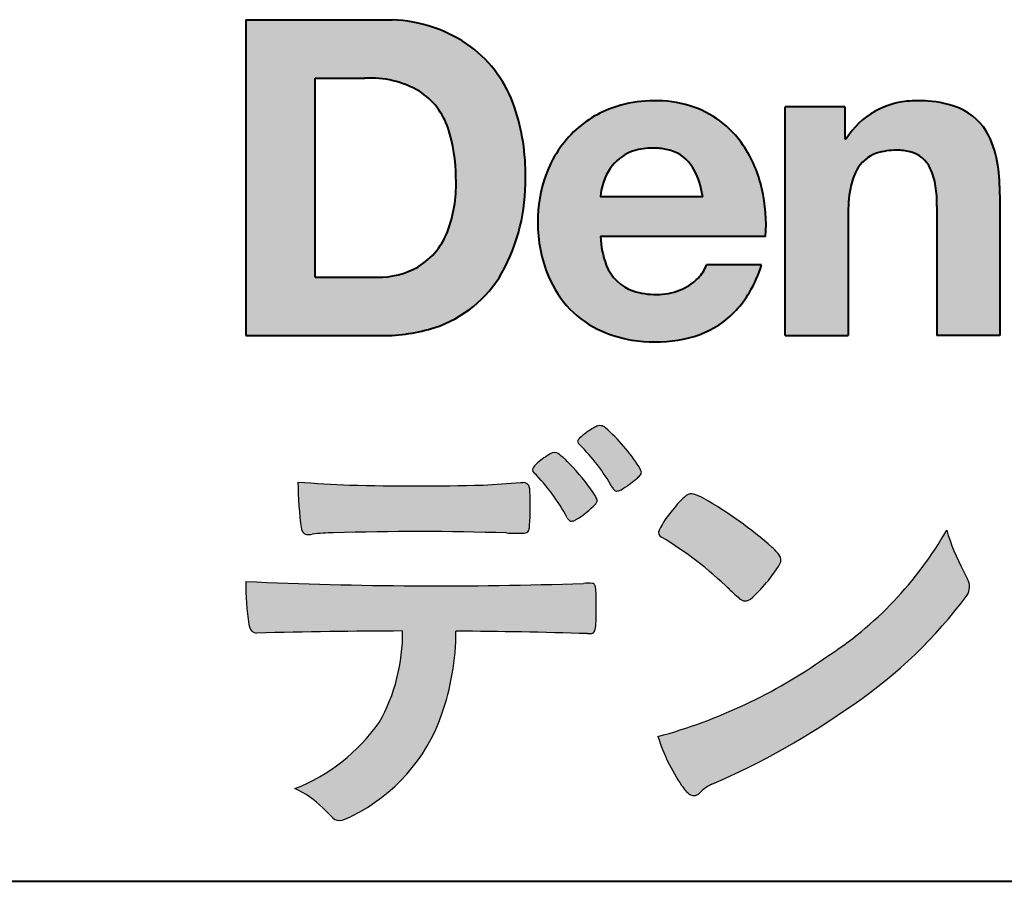
# Model space of a CAD drawing. Units: millimetres. Extents: x 17 to 200, y 12 to 285.
# Drawn here: x 110 to 127, y 12 to 27 of the extents above; entities that cross this region are included whole.
import ezdxf

# ---------------------------------------------------------------- set-up
doc = ezdxf.new("R2010")
doc.units = ezdxf.units.MM
doc.linetypes.add('1pen実線', pattern=[0])
doc.layers.add('GR1_01', color=1, linetype='1pen実線', lineweight=40)
doc.layers.add('図面枠_01', color=5, linetype='1pen実線', lineweight=40)

msp = doc.modelspace()

# ---------------------------------------------------------------- hatches: boundary and pattern name
at = {"layer": '図面枠_01', "linetype": 'Continuous', "lineweight": -3}
h = msp.add_hatch(color=256, dxfattribs=at)
edge = h.paths.add_edge_path(flags=0)
edge.add_arc((116.3147974291047, 24.21388062955485), 2.438696420238959, 54.17134717352159, 87.99926667770032)
edge.add_line((116.3999379003641, 26.65109037232218), (113.9122583483167, 26.65109037232217))
edge.add_line((113.9122583483167, 26.65109037232218), (113.9122583483167, 21.2791131409516))
edge.add_line((113.9122583483166, 21.2791131409516), (116.2296571020826, 21.2791131409516))
edge.add_arc((116.2296571020826, 24.27294557119966), 2.993832430248037, 270, 287.4430367770101)
edge.add_arc((116.4771049395055, 23.38340239517735), 2.071245895868485, 288.288934808723, 329.8933582809966)
edge.add_arc((115.4636447680795, 23.89333800059529), 3.20447793011252, 331.0953506252084, 361.2832368344202)
edge.add_arc((115.2328978980149, 24.0471064048068), 3.435400015272428, 358.632192310409, 378.991710015559)
edge.add_arc((116.4267112859186, 24.4644279527265), 2.170770116969728, 18.83068840473474, 52.69509636221572)
edge = h.paths.add_edge_path(flags=0)
edge.add_arc((116.2124361368342, 24.42703829936981), 1.200837667263515, 18.41297310915869, 57.11079635469217)
edge.add_arc((116.0269118825682, 23.98918471888118), 1.671267242199448, 59.92218316325729, 93.10952627119919)
edge.add_line((115.9362542688897, 25.65799129602877), (115.0935923004227, 25.65799129602877))
edge.add_line((115.0935923004227, 25.65799129602877), (115.0935923004227, 22.27214943042853))
edge.add_line((115.0935923004227, 22.27214943042853), (116.1468412703924, 22.27214943042853))
edge.add_arc((116.1728140504219, 23.61875687305518), 1.346857895191589, 268.8950408718161, 299.4778386112855)
edge.add_arc((116.2123422846768, 23.4879478351617), 1.213901003826256, 300.8920035357055, 341.1163076046365)
edge.add_arc((115.1779505626783, 23.8514939554176), 2.310298532723673, 340.8881400737997, 362.8186287039148)
edge.add_arc((114.8404912991969, 23.97610090222084), 2.644985671480609, 359.7617354062147, 361.4278036638184)
edge.add_arc((114.8404912991969, 23.97610090222084), 2.644985671480609, 1.427803663818388, 18.2939103258405)
h = msp.add_hatch(color=256, dxfattribs=at)
edge = h.paths.add_edge_path(flags=0)
edge.add_line((121.685956883751, 23.64152989789769), (119.9479534928804, 23.64152989789769))
edge.add_arc((120.8953342047273, 23.59077884480144), 0.9487391014235281, 146.1203884428307, 176.9336040541591, ccw=False)
edge.add_arc((120.7409816038586, 23.69117681279133), 0.7646318411787092, 110.3556663858621, 145.9186437862984, ccw=False)
edge.add_arc((120.8139819364841, 23.48660372514055), 0.9818263192277438, 91.17177042928222, 110.1970239956567, ccw=False)
edge.add_arc((120.8397453881367, 23.23797984964015), 1.231098659335645, 85.80544145408021, 92.13397945269082, ccw=False)
edge.add_arc((120.8737522685596, 23.5677592775057), 0.8997684995272568, 72.57374402469952, 86.42915623822739, ccw=False)
edge.add_arc((120.9505242864673, 23.79780285231037), 0.6573060868041208, 31.523654342355712, 72.95339885949772, ccw=False)
edge.add_arc((120.4102482261008, 23.48341204884622), 1.28231183252025, 10.451538611128, 30.87623781365869, ccw=False)
edge.add_line((121.6712848288406, 23.71602830445124), (121.685956883751, 23.64152989789769))
edge = h.paths.add_edge_path(flags=0)
edge.add_line((122.7544001398226, 22.96443686895742), (119.9479550167169, 22.96443686895742))
edge.add_arc((121.3622239951824, 22.99204219746683), 1.414538369084407, 181.1182229230601, 201.2553073503126)
edge.add_arc((120.7414189337303, 22.74776877666055), 0.7474134642482266, 201.056026009531, 251.1891503458419)
edge.add_arc((120.8813404825178, 23.18586999577035), 1.207264098866145, 251.6075275258936, 261.0251204671982)
edge.add_arc((120.8975174743142, 23.41947361778815), 1.440676646959249, 261.8389846388655, 270.9679961724109)
edge.add_arc((120.9025457025968, 23.02610167582306), 1.047277147575203, 271.0565203160372, 291.7315657794014)
edge.add_arc((120.9388331761499, 22.94415242771288), 0.9577223035167987, 291.5301904383335, 314.2756582370143)
edge.add_arc((121.186410009375, 22.67364537194993), 0.5913194010734547, 315.3979279469888, 341.1773341373753)
edge.add_line((121.7461066539406, 22.48286198654163), (122.6865903780222, 22.48286198654163))
edge.add_arc((120.2837724470885, 23.26278246587285), 2.526224448321426, 330.3132719076871, 342.0173078890627, ccw=False)
edge.add_arc((120.9984381712141, 22.88684130482794), 1.719391091199532, 304.18309597270945, 329.40197312418616, ccw=False)
edge.add_arc((121.0194658409156, 22.92935318578957), 1.743233542708796, 277.94889794911427, 302.8262004718432, ccw=False)
edge.add_arc((120.8720521050694, 23.80597304882816), 2.631933049123746, 261.4476472569438, 278.48813009416745, ccw=False)
edge.add_arc((120.8490927152883, 23.4028356206635), 2.23017506164602, 246.83190500674192, 260.4906661633438, ccw=False)
edge.add_arc((120.6824422540878, 22.9575802757554), 1.755399672374145, 202.4366270876851, 246.1149231210942, ccw=False)
edge.add_arc((121.1956096659857, 23.18373830383981), 2.316074748347485, 179.4366812162713, 202.7627346383106, ccw=False)
edge.add_arc((121.1532517141231, 23.2358271565698), 2.273793877776724, 160.1059638955902, 180.7387875371681, ccw=False)
edge.add_arc((120.8321950092719, 23.35709335507076), 1.930637948377047, 132.3451561899095, 160.2478132528, ccw=False)
edge.add_arc((120.7831998809488, 23.39315481434639), 1.871020003371597, 105.20900085925061, 131.9800847633742, ccw=False)
edge.add_arc((120.855593156804, 23.13260253965078), 2.141438747625093, 90.20058085032417, 105.24924784180621, ccw=False)
edge.add_arc((120.8807467127944, 23.25749747259288), 2.016795000571586, 73.17196877199268, 90.92761289617982, ccw=False)
edge.add_arc((120.9753657036614, 23.58205273391139), 1.678749068751992, 33.72514601397552, 73.05621418084468, ccw=False)
edge.add_arc((120.622380336445, 23.32052072846191), 2.117645303172738, 12.493689732862492, 34.307898520869685, ccw=False)
edge.add_arc((119.961168109581, 23.15274452989203), 2.799572279819605, -3.856798609058785, 12.91860283803328, ccw=False)
h = msp.add_hatch(color=256, dxfattribs=at)
edge = h.paths.add_edge_path(flags=0)
edge.add_line((124.1038396308583, 25.16888199563517), (123.0884260035061, 25.16888199563517))
edge.add_line((123.0884260035061, 25.16888199563517), (123.0884260035061, 21.2791131409516))
edge.add_line((123.0884260035061, 21.2791131409516), (124.1568692595777, 21.2791131409516))
edge.add_line((124.1568692595777, 21.2791131409516), (124.1568692595777, 23.31804893950165))
edge.add_arc((126.6303293514153, 23.34569180567892), 2.473614552424003, 169.8551075345684, 180.6402988416955, ccw=False)
edge.add_arc((125.2441256964002, 23.59413493812206), 1.065323318411633, 152.4465280874608, 169.8763855811056, ccw=False)
edge.add_arc((124.8351718595384, 23.80836185665975), 0.6036574193722777, 108.9251269375701, 152.5183665021982, ccw=False)
edge.add_arc((124.9565260117229, 23.44846936591544), 0.9834562441312444, 88.47107821996872, 108.81264974495929, ccw=False)
edge.add_arc((125.0026254516535, 23.65178012739107), 0.7800481971377193, 74.46562219645722, 91.45885482042422, ccw=False)
edge.add_arc((125.0859237789895, 23.89933614201074), 0.5194142719875888, 25.3571562756851, 76.0052550896574, ccw=False)
edge.add_arc((124.568591975052, 23.66024556729742), 1.089310834057232, 8.609957114202018, 25.06803879268881, ccw=False)
edge.add_arc((123.2798160465482, 23.48950910672623), 2.389245038234547, -0.30628154846118605, 8.03137264463328, ccw=False)
edge.add_line((125.6690269477266, 23.4767371680076), (125.6690269477266, 21.2791131409516))
edge.add_line((125.6690269477266, 21.2791131409516), (126.7374702037982, 21.2791131409516))
edge.add_line((126.7374702037982, 21.2791131409516), (126.7374702037982, 23.70799948013718))
edge.add_arc((123.1178199956012, 23.69046671791917), 3.619692670303851, 0.277525552003123, 7.697493853004598)
edge.add_arc((124.9650819207754, 23.91605327892324), 1.7590226241225, 8.475143800237559, 25.72509818292123)
edge.add_arc((125.665674795313, 24.23203145572219), 0.990906714321091, 26.84889456828679, 67.09095709642433)
edge.add_arc((125.4261829874854, 23.63928451970565), 1.63015846297444, 67.44723273833296, 86.74932593171805)
edge.add_arc((125.344779168481, 23.3576294424607), 1.917088831522663, 84.79728445518373, 95.72517144174674)
edge.add_arc((125.3089330157305, 23.84665048125063), 1.426991484026113, 96.25180018743912, 118.9901158561011)
edge.add_arc((125.2669822567561, 23.92236245368695), 1.340434379619974, 118.9901158561011, 148.2781622702646)
edge.add_line((124.1267943380237, 24.62715734302976), (124.1041283337329, 24.62715734302976))
edge.add_line((124.1041283337329, 24.62715734302976), (124.1041283337329, 25.16848935768046))
edge.add_line((124.1041283337329, 25.16848935768046), (124.1038396308583, 25.16888199563517))
h = msp.add_hatch(color=7, dxfattribs=at)
edge = h.paths.add_edge_path(flags=0)
edge.add_arc((117.8592515179918, 17.28127241825882), 3.260929498936743, 32.77161415096008, 48.22928163678576)
edge.add_arc((119.9278232424116, 19.57882389496611), 0.1698385800861787, 52.36812791128534, 82.8798036402103)
edge.add_arc((119.9296979069751, 19.67245965966664), 0.0773093216897955, 75.63749381512181, 110.2432804935377)
edge.add_arc((120.0634352591539, 19.30981773779214), 0.4638255700822688, 110.2432804935368, 119.9507244854703)
edge.add_arc((120.4841559144756, 18.56604152281768), 1.318338686805216, 119.6552584540068, 132.6633473777356)
edge.add_arc((119.7248029660521, 19.39337659033643), 0.1953672230880971, 133.3341726612922, 148.8604492767318)
edge.add_arc((119.5820911884524, 19.48234061033673), 0.0273141763732048, 153.7865669121225, 211.7090713450035)
edge.add_arc((119.7123937663068, 19.55042726626272), 0.1742735085766517, 208.2336097848253, 226.1113990479697)
edge.add_arc((117.1030576050199, 16.94649020493571), 3.512107500982167, 29.97018643235191, 44.88257308342162, ccw=False)
edge.add_arc((120.3311472544345, 18.79941693655294), 0.2100991685365637, 207.9445123905663, 225.274025352741)
edge.add_arc((120.2216248335868, 18.68884185956103), 0.0544649573211569, 225.2740253527433, 289.1480963186691)
edge.add_arc((120.1627308731873, 18.91592329097624), 0.2889162802305266, 285.4073189632136, 297.0980279813951)
edge.add_arc((119.6498870748237, 19.81186676198581), 1.321006514330183, 299.1991800843575, 307.5078022727716)
edge.add_arc((118.8610724744072, 20.92290349493681), 2.6831239029602, 306.424377870366, 309.6283626011884)
edge.add_arc((120.3554859919327, 19.11579026388836), 0.3381484527268943, 309.8982359691741, 323.9217874911413)
edge.add_arc((120.5783035990411, 18.95216796158027), 0.0617173310618564, 324.8752204231355, 375.6602792045879)
edge.add_arc((120.2457687217424, 18.83139056313931), 0.4153582792680799, 19.32266356580624, 31.17244903585824)
h = msp.add_hatch(color=7, dxfattribs=at)
edge = h.paths.add_edge_path(flags=0)
edge.add_arc((116.5591547839954, 16.69181713183944), 3.189149539288821, 27.878899155853787, 45.03934144131853, ccw=False)
edge.add_arc((119.5543721434212, 18.28823478335597), 0.2052001461893293, 210.828060865365, 227.6698571803273)
edge.add_arc((119.450952853942, 18.18122601009308), 0.0566192055823798, 232.1224857404134, 276.6575504625545)
edge.add_arc((119.4299816803364, 18.32239773302206), 0.1993202449594071, 277.9405832044318, 297.1824228229251)
edge.add_arc((118.6919609569202, 19.54451129108511), 1.626573872062045, 300.6442789310752, 316.2734376035058)
edge.add_arc((119.8051765388125, 18.47371831291034), 0.0820757208728614, 319.2982419049332, 383.6578748492474)
edge.add_arc((119.3084005722935, 18.25444233329906), 0.625093233589601, 23.795735994051, 34.57998666128884)
edge.add_arc((116.6960036297244, 16.43017419014913), 3.811393744407872, 34.87013745395987, 44.31227643359823)
edge.add_arc((118.3933240962079, 18.15596765777393), 1.392171796259579, 42.28762322171456, 53.35007208226658)
edge.add_arc((119.1616982738098, 19.16867731958229), 0.1216050455458325, 58.99138630266471, 119.662223995701)
edge.add_arc((119.8495166935187, 17.96095375910412), 1.511457239215111, 119.6622239956996, 130.2168416456709)
edge.add_arc((119.1379886958339, 18.78557816144514), 0.4224880995688945, 128.7409194031238, 142.2168613329542)
edge.add_arc((118.8574671470737, 19.00082476660116), 0.0689281526963496, 140.7608741714839, 229.4707076285943)
h = msp.add_hatch(color=7, dxfattribs=at)
edge = h.paths.add_edge_path(flags=0)
edge.add_arc((116.8241626167268, -29.98194843732893), 47.92970278554575, 88.17764202518724, 91.69529304792493)
edge.add_arc((115.5024735732297, 13.57364800045468), 4.35419159306239, 91.26688999991293, 96.05873548709842)
edge.add_arc((114.9840562792629, 18.13124458015703), 0.2352056469316116, 259.6375367854393, 284.4875799699156, ccw=False)
edge.add_arc((114.9623640632333, 18.00436577520896), 0.1065047517302875, 229.8229236913834, 258.8392334609043, ccw=False)
edge.add_arc((114.9847783068608, 18.01408325773933), 0.1288482139943264, 191.739614363018, 224.9895873642902, ccw=False)
edge.add_arc((120.3792329095667, 18.80344318859188), 5.580526191938675, 180.1420287414561, 188.4036923842328, ccw=False)
edge.add_arc((116.4123306710628, 39.15993856034085), 20.43413860165149, 265.4708531401931, 267.953728016141)
edge.add_arc((116.8078044460934, 58.64534700561192), 39.92237377528603, 268.3850551582531, 271.6335916702326)
edge.add_arc((117.4459126105023, 30.97883040125607), 12.24983956621955, 272.3392205947504, 275.345749079827)
edge.add_line((118.5871764630194, 18.78226997558458), (118.6240952778341, 18.78226997558458))
edge.add_arc((118.6297477086024, 18.67336166971159), 0.1090548901320565, 8.626806835580908, 92.97103237180443, ccw=False)
edge.add_arc((118.2894932519367, 18.59790397353344), 0.4573858408114009, 4.089943992159306, 11.580244587895208, ccw=False)
edge.add_arc((112.7666474433341, 18.40121083182201), 5.983462672151461, -3.3232382936581075, 2.196386986676373, ccw=False)
edge.add_arc((118.4445513318281, 18.05804073390057), 0.295519891760344, 344.6949287683846, 359.28555657693516, ccw=False)
edge.add_arc((118.6563927785266, 17.99936208323599), 0.0757059332132633, 281.48198851572204, 345.2097423698944, ccw=False)
edge.add_arc((118.6131047697441, 18.18752350949551), 0.2687645408705182, 271.0888235374815, 282.5407769894571, ccw=False)
edge.add_arc((118.6029577885541, 24.78414461198986), 6.865354061320277, 267.87477073097824, 270.12730581018576, ccw=False)
h = msp.add_hatch(color=7, dxfattribs=at)
edge = h.paths.add_edge_path(flags=0)
edge.add_arc((122.2911304160198, 17.4816184099303), 1.394610701004198, 129.4638501673473, 143.4246921025189)
edge.add_arc((122.4105602931935, 17.23208146297263), 1.644301764561486, 138.9169830427126, 153.2211446161956)
edge.add_arc((121.0248332139094, 17.93446157377049), 0.090775504158263, 154.9348306776955, 243.1988785758512)
edge.add_arc((117.6753282873812, 12.35872306669593), 6.413934260587018, 45.90401897948561, 58.946268506272986, ccw=False)
edge.add_arc((127.3454841211666, 22.42434488031033), 7.544276885617672, 226.3553157293688, 228.1440615422673)
edge.add_arc((122.4090380499534, 16.91406682424069), 0.1461919242668517, 228.1440615422667, 307.3906567906917)
edge.add_arc((120.7285484620986, 18.77940542595885), 2.656425863402367, 311.7615307978212, 328.6214065351332)
edge.add_arc((122.8812754603421, 17.46350315796096), 0.1333912309046187, 329.7127328190281, 398.6693973285541)
edge.add_arc((122.2814605182687, 17.01265036949522), 0.8837031172964542, 37.19291370218185, 48.8930179381381)
edge.add_arc((118.2169820934304, 12.42030857619493), 7.016349603602134, 48.54021813569806, 60.19493560718)
edge.add_arc((121.1390243870642, 17.4744954004904), 1.178550842889314, 61.32930950478646, 70.39034190439902)
edge.add_arc((121.4954158367585, 18.44473571311355), 0.1453262168429805, 74.37489522733357, 128.6109568172023)
h = msp.add_hatch(color=7, dxfattribs=at)
edge = h.paths.add_edge_path(flags=0)
edge.add_arc((118.5506896307764, 23.19528004958365), 9.04981196995408, 285.1947862529061, 305.2342508922331)
edge.add_arc((120.3879531316078, 21.08865519094347), 6.275654506881725, 302.62840892839, 330.2005581039909)
edge.add_arc((129.4040412093301, 19.04246383533197), 3.727897791023179, 196.7215325442745, 208.1435270203252)
edge.add_line((126.1168972902219, 17.28408196685594), (126.1893784222929, 17.13893061909913))
edge.add_arc((125.9436625008198, 17.00868163050148), 0.2781027024249837, -31.59201436777738, 27.927148579130517, ccw=False)
edge.add_arc((119.7272994153927, 21.65334746031136), 8.036911480945776, 304.310159052661, 323.4128912956653, ccw=False)
edge.add_arc((116.6055905118082, 25.75379615537516), 13.18620472354878, 293.3844677648814, 305.4713278588001, ccw=False)
edge.add_arc((122.5040529151587, 12.35209188445838), 1.458894810591679, 117.1122535471335, 120.6845066820773)
edge.add_arc((122.0517547554619, 13.12366347391669), 0.5645584249092453, 121.1685044356935, 135.0709254165512)
edge.add_arc((121.3746586803844, 13.80103734822253), 0.3931979130291877, 304.8835223275604, 314.86954051164935, ccw=False)
edge.add_arc((121.5302145995008, 13.58269382717986), 0.1251529894980449, 226.2909415523711, 303.6325919070324, ccw=False)
edge.add_arc((121.9107736654194, 14.01071010750955), 0.6978191335182216, 212.9477328503687, 227.9881516042991, ccw=False)
edge.add_arc((123.8794638441125, 15.38181928940751), 3.09661958245736, 197.2828710127907, 214.4257202931409, ccw=False)
h = msp.add_hatch(color=7, dxfattribs=at)
edge = h.paths.add_edge_path(flags=0)
edge.add_arc((114.0994640906638, 16.3476182472593), 0.1273817533599147, 190.0771207167188, 268.49519583248673, ccw=False)
edge.add_line((113.974047439217, 16.32532980566011), (113.9656975981724, 16.36739241403674))
edge.add_arc((117.9334174692088, 17.02490220070784), 4.021830440804999, 178.9530153055764, 189.4092484255148, ccw=False)
edge.add_arc((117.2008009351672, 89.86179166605638), 72.83767626096584, 267.412277753874, 271.9319343577872)
edge.add_arc((119.7417842112019, 16.04827606704836), 1.020825386185565, 86.3089504776488, 94.80239782745389, ccw=False)
edge.add_arc((119.8022284633327, 17.01516857563123), 0.0520829618111205, 16.25204475192851, 84.18947524544012, ccw=False)
edge.add_arc((119.3045305496397, 16.89219382696156), 0.5647080012938213, 1.5174598644043158, 14.097856557627722, ccw=False)
edge.add_arc((110.5823199164879, 16.66026675761357), 9.290001603733764, -1.7727434352078149, 1.5228123607632824, ccw=False)
edge.add_arc((119.4562707161656, 16.38708610383603), 0.411849665312788, 342.3041722237514, 358.02300446438784, ccw=False)
edge.add_arc((119.7830792598724, 16.28368804723444), 0.069080278850289, 278.3152532509838, 341.61384235263444, ccw=False)
edge.add_arc((119.738970799621, 16.65119522460704), 0.4392057618561768, 268.1547428704197, 277.0753311288674, ccw=False)
edge.add_arc((116.7700162512769, -81.8332879348858), 98.09001985315578, 88.27379102749813, 89.58113664774133)
edge.add_arc((113.1086486704654, 16.27261587797784), 4.37849176453282, 340.73623749958176, 359.7578462937588, ccw=False)
edge.add_arc((114.3838576252695, 15.83252509643006), 3.029492975929408, 296.18328041424525, 340.6366883719944, ccw=False)
edge.add_arc((115.2038506730117, 14.0716961820712), 1.088307186657419, 288.57209955865125, 298.34778300873455, ccw=False)
edge.add_arc((115.5027509356321, 13.18648874125377), 0.154005432362053, 224.6336821910811, 288.0519698207716, ccw=False)
edge.add_line((115.3931586445326, 13.07828891256363), (115.219547293344, 13.25075550053436))
edge.add_arc((114.0935145744311, 12.11963946751822), 1.596049236147996, 45.12903533779106, 65.83248514237386)
edge.add_arc((113.5829003921334, 16.53467954238576), 3.179619228973307, 291.4750508650223, 324.784329240612)
edge.add_arc((113.5033648498742, 16.21435335249477), 3.075299656364492, 330.5241937604385, 360.7860900958052)
edge.add_arc((116.7700162512769, -81.8332879348858), 98.09001985315578, 90.11194041717512, 91.56205504674283)

# ---------------------------------------------------------------- linework, layer by layer
at = {"layer": 'GR1_01', "color": 126}
msp.add_line((17, 12), (200, 12), dxfattribs=at)
at = {"layer": '図面枠_01'}
for p, q in [((113.9122583483167, 26.65109037232218), (113.9122583483167, 21.2791131409516)), ((113.9122583483167, 26.65109037232218), (116.3999379003641, 26.65109037232218)), ((115.0935923004227, 22.27214943042853), (115.0935923004227, 25.65799129602877)), ((115.0935923004227, 25.65799129602877), (115.9362542688897, 25.65799129602877)), ((123.0884260035061, 21.27924915710612), (123.0884260035061, 25.16888199563517)), ((124.1038396308583, 25.16888199563517), (123.0884260035061, 25.16888199563517)), ((124.1038396308583, 25.16888199563517), (124.1041283337329, 25.16848935768046)), ((124.1041283337329, 25.16848935768046), (124.1041283337329, 24.62715734302976)), ((124.1041283337329, 24.62715734302976), (124.1267943380237, 24.62715734302976)), ((121.685956883751, 23.64152989789769), (119.9479772194442, 23.64152989789769)), ((121.685956883751, 23.64152989789769), (121.6712848288405, 23.71602830445218)), ((126.7374702037982, 23.6716402248483), (126.7374702037982, 21.27954894903409)), ((125.6690269477266, 23.47587316854247), (125.6690269477266, 21.27951328930592)), ((124.1568692595777, 23.31804893966892), (124.1568692595777, 21.27932232487632)), ((122.7544001398226, 22.96443686895742), (119.9479550167169, 22.96443686895742)), ((122.6865903780222, 22.48286198654163), (121.7461066539406, 22.48286198654163)), ((115.0935923004227, 22.27214943042853), (116.1468412703926, 22.27214943042853)), ((113.9122583483166, 21.2791131409516), (116.2296571034901, 21.2791131409516)), ((123.0884534613386, 21.2791131409516), (123.0884260035061, 21.27924915710612)), ((123.0884534613386, 21.2791131409516), (124.1567201569994, 21.2791131409516)), ((124.1568692595777, 21.27932232487632), (124.1567201569994, 21.2791131409516)), ((125.6691031199771, 21.2791131409516), (125.6690269477266, 21.27951328930592)), ((126.7373940315477, 21.2791131409516), (125.6691031199771, 21.2791131409516)), ((126.7374702037982, 21.27954894903409), (126.7373940315477, 21.2791131409516))]:
    msp.add_line(p, q, dxfattribs=at)
at = {"layer": '図面枠_01', "color": 7, "lineweight": 30}
for p, q in [((118.5871764630193, 18.78226997558458), (118.6240950209836, 18.78226997558458)), ((126.1168972902222, 17.28408196685543), (126.1893784222917, 17.13893061910152)), ((113.9656975981724, 16.36739241403676), (113.974047439217, 16.32532980566005)), ((115.219547293362, 13.25075550051651), (115.3931586445277, 13.07828891256842))]:
    msp.add_line(p, q, dxfattribs=at)
at = {"layer": '図面枠_01'}
for centre, radius, start, end in [((116.3147974291047, 24.21388062955485), 2.438696420238959, 54.17134717351293, 87.99926667770382), ((116.4267112859186, 24.4644279527265), 2.170770116969728, 18.83068840473474, 52.69509636220577), ((116.0269118825682, 23.98918471888118), 1.671267242199448, 59.92218316325729, 93.10952627120022), ((116.2124361368342, 24.42703829936981), 1.200837667263515, 18.41297310915133, 57.11079635468612), ((115.2328978980149, 24.0471064048068), 3.435400015272428, 358.632192310409, 18.99171001554999), ((120.7831998809488, 23.39315481434639), 1.871020003371597, 105.2090008594104, 131.98008476365), ((120.855593156804, 23.13260253965078), 2.141438747625093, 90.20058085033344, 105.2492478419557), ((120.8807467127944, 23.25749747259288), 2.016795000571586, 73.17196877205781, 90.9276128961896), ((120.8807467127944, 23.25749747259288), 2.016795000571586, 73.17196877205781, 90.92761289617692), ((120.9753657036614, 23.58205273391139), 1.678749068751992, 33.72514601397217, 73.05621418094225), ((125.3089330157305, 23.84665048125063), 1.426991484026113, 96.25180018741128, 119.4242572087073), ((125.344779168481, 23.3576294424607), 1.917088831522663, 84.7972844551768, 95.72517144175613), ((125.4261829874854, 23.63928451970565), 1.63015846297444, 67.44723273841862, 86.74932593171691), ((125.665674795313, 24.23203145572219), 0.990906714321091, 26.84889456827042, 67.09095709641362), ((125.2669822567561, 23.92236245368695), 1.340434379619974, 119.1208229670829, 148.2781622876506), ((114.8404912991969, 23.97610090222084), 2.644985671480609, 359.7617354062147, 18.29391032583711), ((120.8321950092719, 23.35709335507076), 1.930637948377047, 132.3451561899191, 160.2478132527495), ((124.9650819207754, 23.91605327892324), 1.7590226241225, 8.47514380024641, 25.72509818291353), ((120.8139819364841, 23.48660372514055), 0.9818263192277438, 91.17177042928962, 110.1970239957401), ((120.8397453881367, 23.23797984964015), 1.231098659335645, 85.80544145413803, 92.13397945269138), ((120.8737522685596, 23.5677592775057), 0.8997684995272568, 72.57374402470089, 86.4291562382465), ((120.622380336445, 23.32052072846191), 2.117645303172738, 12.49368973280837, 34.30789852086756), ((120.7409816038586, 23.69117681279133), 0.7646318411787092, 110.3556663861299, 145.918643786244), ((120.9505242864673, 23.79780285231037), 0.6573060868041208, 31.52365434226193, 72.95339885949932), ((124.8351718595384, 23.80836185665975), 0.6036574193722777, 108.9251269371953, 152.5183665024662), ((124.9565260117229, 23.44846936591544), 0.9834562441312444, 88.47107821996968, 108.8126497449568), ((125.0026254516535, 23.65178012739107), 0.7800481971377193, 74.46562219643437, 91.45885482042708), ((125.0859237789895, 23.89933614201074), 0.5194142719875888, 25.35715627562175, 76.00525508962357), ((120.8953342047273, 23.59077884480144), 0.9487391014235281, 146.1203884427143, 176.9069336467353), ((120.4102482261008, 23.48341204884622), 1.28231183252025, 10.45153861133268, 30.87623781365619), ((124.568591975052, 23.66024556729742), 1.089310834057232, 8.6099571142267, 25.0680387937374), ((123.1178199956012, 23.69046671791917), 3.619692670303851, 359.7219631922916, 7.697493853009259), ((115.1779505626783, 23.8514939554176), 2.310298532723673, 340.8881400737997, 2.818628703916594), ((115.4636447680795, 23.89333800059529), 3.20447793011252, 331.0953506252084, 1.2832368344349), ((121.1532517141231, 23.2358271565698), 2.273793877776724, 160.1059638955829, 180.7387875371676), ((125.2441256964002, 23.59413493812206), 1.065323318411633, 152.4465280875496, 169.8763855822924), ((123.2798160465482, 23.48950910672623), 2.389245038234547, 359.6932566387642, 8.031372644644582), ((119.961168109581, 23.15274452989203), 2.799572279819605, 356.1432013909413, 12.91860283804459), ((126.6303293514153, 23.34569180567892), 2.473614552424003, 169.8551075345685, 180.6402988417038), ((121.1956096659857, 23.18373830383981), 2.316074748347485, 179.436681216267, 202.7627346383299), ((116.2123422846768, 23.4879478351617), 1.213901003826256, 300.8920035357055, 341.1163076046265), ((121.3622239951824, 22.99204219746683), 1.414538369084407, 181.1182229230601, 201.2553073503624), ((116.1728140504219, 23.61875687305518), 1.346857895191589, 268.8950408718161, 299.4778386112409), ((120.7414189337303, 22.74776877666055), 0.7474134642482266, 201.0560260095042, 251.1891503458159), ((121.186410009375, 22.67364537194993), 0.5913194010734547, 315.3979279469701, 341.1773341373745), ((120.2837724470885, 23.26278246587285), 2.526224448321426, 330.3132719076879, 342.0173078890626), ((116.4771049395055, 23.38340239517735), 2.071245895868485, 288.288934808723, 329.8933582809913), ((120.6824422540878, 22.9575802757554), 1.755399672374145, 202.4366270877108, 246.1149231210924), ((120.9388331761499, 22.94415242771288), 0.9577223035167987, 291.5301904382902, 314.275658237003), ((120.8813404825178, 23.18586999577035), 1.207264098866145, 251.6075275258897, 261.0251204674123), ((120.8975174743142, 23.41947361778815), 1.440676646959249, 261.8389846388602, 270.2382273484257), ((120.9025457025968, 23.02610167582306), 1.047277147575203, 270.0526226695965, 291.7315657793099), ((120.9984381712141, 22.88684130482794), 1.719391091199532, 304.1830959710003, 329.4019731241873), ((121.0194658409156, 22.92935318578957), 1.743233542708796, 277.9183035472774, 302.82620047211), ((116.2296571020826, 24.27294557119966), 2.993832430248037, 270, 287.4430367770183), ((120.8490927152883, 23.4028356206635), 2.23017506164602, 246.831905006742, 260.4906661637602), ((120.8720521050694, 23.80597304882816), 2.631933049123746, 261.4476472569564, 278.4881300941651)]:
    msp.add_arc(centre, radius, start, end, dxfattribs=at)
at = {"layer": '図面枠_01', "color": 7, "lineweight": 30}
for centre, radius, start, end in [((120.4841559144756, 18.56604152281768), 1.318338686805216, 119.6552584540202, 132.6633473777836), ((120.0634352591539, 19.30981773779214), 0.4638255700822688, 110.2542070592876, 119.9507244854982), ((119.9296979069751, 19.67245965966664), 0.0773093216897955, 75.63749381510604, 111.1909749471782), ((119.9278232424116, 19.57882389496611), 0.1698385800861787, 52.36812791451638, 82.87980364023235), ((117.8592515179918, 17.28127241825882), 3.260929498936743, 32.77161415103918, 48.2292816368668), ((119.5820911884524, 19.48234061033673), 0.0273141763732048, 153.786566912124, 211.7090713452142), ((119.7248029660521, 19.39337659033643), 0.1953672230880971, 133.3341726610139, 148.8604492767314), ((119.7123937663068, 19.55042726626272), 0.1742735085766517, 208.2336097844324, 226.1113990481085), ((119.8495166935187, 17.96095375910412), 1.511457239215111, 119.6491152666323, 130.2168416456709), ((119.1616982738098, 19.16867731958229), 0.1216050455458325, 58.99138630265624, 119.8251556396341), ((118.3933240962079, 18.15596765777393), 1.392171796259579, 42.28762322170759, 53.35007208226317), ((117.1030576050199, 16.94649020493571), 3.512107500982167, 29.97018643473673, 44.88257308780247), ((119.1379886958339, 18.78557816144514), 0.4224880995688945, 128.7409194031846, 142.2168613329246), ((118.8574671470737, 19.00082476660116), 0.0689281526963496, 140.7608741715055, 229.4707076288038), ((116.5591547839954, 16.69181713183944), 3.189149539288821, 27.87889915585606, 45.0393414413191), ((116.6960036297244, 16.43017419014913), 3.811393744407872, 34.87013745378337, 44.31227643359572), ((120.2457687217424, 18.83139056313931), 0.4153582792680799, 19.32266356566112, 31.17244903585738), ((120.5783035990411, 18.95216796158027), 0.0617173310618564, 322.5426533544426, 15.66027920465241), ((116.4123306710628, 39.15993856034085), 20.43413860165149, 265.4708531401931, 267.9537280161362), ((120.3792329095667, 18.80344318859188), 5.580526191938675, 180.1420287414561, 188.4036923842329), ((117.4459126105023, 30.97883040125607), 12.24983956621955, 272.339220594753, 275.3457491698653), ((118.6297477086024, 18.67336166971159), 0.1090548901320565, 8.626806835896412, 92.97103237185732), ((119.6498870748237, 19.81186676198581), 1.321006514330183, 299.199180084362, 307.5078022727619), ((118.8610724744072, 20.92290349493681), 2.6831239029602, 306.4243778703494, 309.6283626013078), ((120.3554859919327, 19.11579026388836), 0.3381484527268943, 309.8982359692784, 323.9217874910835), ((116.8078044460934, 58.64534700561192), 39.92237377528603, 268.3850551582493, 271.6335916702329), ((118.2894932519367, 18.59790397353344), 0.4573858408114009, 4.089943991134815, 11.58024458806381), ((112.7666474433341, 18.40121083182201), 5.983462672151461, 356.6767617063412, 2.196386986672157), ((119.3084005722935, 18.25444233329906), 0.625093233589601, 23.79573599390218, 34.579986661227), ((120.3311472544345, 18.79941693655294), 0.2100991685365637, 207.9445123806009, 225.2740253527395), ((120.2216248335868, 18.68884185956103), 0.0544649573211569, 225.2560291223467, 289.1480963193818), ((120.1627308731873, 18.91592329097624), 0.2889162802305266, 285.4073189633608, 297.0980279813617), ((119.8051765388125, 18.47371831291034), 0.0820757208728614, 319.2982419049216, 23.65787484924703), ((122.2911304160198, 17.4816184099303), 1.394610701004198, 129.4638501673598, 143.4246921025207), ((121.4954158367585, 18.44473571311355), 0.1453262168429805, 74.37489522727394, 128.6109568173648), ((121.1390243870642, 17.4744954004904), 1.178550842889314, 61.32930950481025, 70.39034190439145), ((118.2169820934304, 12.42030857619493), 7.016349603602134, 48.54021813570102, 60.19493560718514), ((118.6919609569202, 19.54451129108511), 1.626573872062045, 300.6442789310716, 316.2734376035119), ((122.4105602931935, 17.23208146297263), 1.644301764561486, 138.916983042742, 153.2211446161932), ((119.5543721434212, 18.28823478335597), 0.2052001461893293, 210.8280608653653, 227.6698571810638), ((119.450952853942, 18.18122601009308), 0.0566192055823798, 232.1224857371307, 276.6575504627299), ((119.4299816803364, 18.32239773302206), 0.1993202449594071, 277.9405832044832, 297.1824228284988), ((114.9847783068608, 18.01408325773933), 0.1288482139943264, 191.7396143630165, 224.9895873643446), ((114.9623640632333, 18.00436577520896), 0.1065047517302875, 229.8229236914187, 258.8392334606353), ((115.5024735732297, 13.57364800045468), 4.35419159306239, 91.26689000000675, 96.05867378194621), ((116.8241626167268, -29.98194843732893), 47.92970278554575, 88.17764202518656, 91.69529304793959), ((118.6029577885541, 24.78414461198986), 6.865354061320277, 267.8747707309744, 270.1273058101924), ((118.6131047697441, 18.18752350949551), 0.2687645408705182, 271.0888235374704, 282.5407769894119), ((118.6563927785266, 17.99936208323599), 0.0757059332132633, 281.4819885154941, 345.6980929287412), ((118.4445513318281, 18.05804073390057), 0.295519891760344, 344.694928768445, 359.2855565769211), ((121.0248332139094, 17.93446157377049), 0.090775504158263, 154.9348306776365, 243.1988785758468), ((120.3879531316078, 21.08865519094347), 6.275654506881725, 302.6284089283906, 330.2005581039955), ((129.4040412093301, 19.04246383533197), 3.727897791023179, 196.7215325442744, 208.1435270192331), ((114.9840562792629, 18.13124458015703), 0.2352056469316116, 259.6375367853179, 284.4871793038797), ((117.6753282873812, 12.35872306669593), 6.413934260587018, 45.90401897882709, 58.94626850627758), ((122.2814605182687, 17.01265036949522), 0.8837031172964542, 36.66802485467188, 48.89301793818731), ((122.8812754603421, 17.46350315796096), 0.1333912309046187, 329.7127328188476, 38.66939732857712), ((120.7285484620986, 18.77940542595885), 2.656425863402367, 311.761530797814, 328.6214065351272), ((117.9334174692088, 17.02490220070784), 4.021830440804999, 178.9530153055761, 189.4092484255146), ((117.2008009351672, 89.86179166605638), 72.83767626096584, 267.4122777538706, 271.9319343577932), ((125.9436625008198, 17.00868163050148), 0.2781027024249837, 328.407985632189, 27.92714857913241), ((119.7417842112019, 16.04827606704836), 1.020825386185565, 86.30895047765544, 94.80239782818398), ((119.8022284633327, 17.01516857563123), 0.0520829618111205, 16.25204475013568, 84.18947524552365), ((119.3045305496397, 16.89219382696156), 0.5647080012938213, 1.517459864403831, 14.09785655757844), ((127.3454841211666, 22.42434488031033), 7.544276885617672, 225.9405653941956, 228.1440615422673), ((110.5823199164879, 16.66026675761357), 9.290001603733764, 358.227256564837, 1.522812360762156), ((122.4090380499534, 16.91406682424069), 0.1461919242668517, 228.0481195460939, 307.3906567946424), ((119.7272994153927, 21.65334746031136), 8.036911480945776, 304.3101590526567, 323.4128912956742), ((114.0994640906638, 16.3476182472593), 0.1273817533599147, 190.0771207167481, 268.495195898742), ((116.7700162512769, -81.8332879348858), 98.09001985315578, 90.1119404171739, 91.56205504666734), ((113.5033648498742, 16.21435335249477), 3.075299656364492, 330.5241937604385, 0.786090095805087), ((113.1086486704654, 16.27261587797784), 4.37849176453282, 340.7362374995707, 359.7578462937586), ((116.7700162512769, -81.8332879348858), 98.09001985315578, 88.2737910275011, 89.58113664774139), ((119.7830792598724, 16.28368804723444), 0.069080278850289, 278.3152532510183, 341.6138423528245), ((119.4562707161656, 16.38708610383603), 0.411849665312788, 342.3041722237809, 358.0230044653887), ((119.738970799621, 16.65119522460704), 0.4392057618561768, 268.1547428693096, 277.0753311288553), ((118.5506896307764, 23.19528004958365), 9.04981196995408, 285.1947862529062, 305.2342508922312), ((116.6055905118082, 25.75379615537516), 13.18620472354878, 293.3844677648985, 305.471327858818), ((114.3838576252695, 15.83252509643006), 3.029492975929408, 296.1832804142421, 340.6366883722859), ((113.5829003921334, 16.53467954238576), 3.179619228973307, 291.4750508650221, 324.7843292406119), ((123.8794638441125, 15.38181928940751), 3.09661958245736, 197.2828710127808, 214.4257202930148), ((114.0935145744311, 12.11963946751822), 1.596049236147996, 45.12903533711162, 65.83248514237395), ((121.9107736654194, 14.01071010750955), 0.6978191335182216, 212.9477328499592, 227.9881516043437), ((122.0517547554619, 13.12366347391669), 0.5645584249092453, 121.168504435781, 135.0709254185628), ((122.5040529151587, 12.35209188445838), 1.458894810591679, 117.1122535466189, 120.6845066821108), ((121.5302145995008, 13.58269382717986), 0.1251529894980449, 226.2909415523848, 303.0146146163988), ((121.3746586803844, 13.80103734822253), 0.3931979130291877, 304.7729037145889, 314.8695405098508), ((115.5027509356321, 13.18648874125377), 0.154005432362053, 224.633682188579, 288.0519698209177), ((115.2038506730117, 14.0716961820712), 1.088307186657419, 288.572099558634, 298.3477830087287)]:
    msp.add_arc(centre, radius, start, end, dxfattribs=at)

doc.saveas('drawing.dxf')
